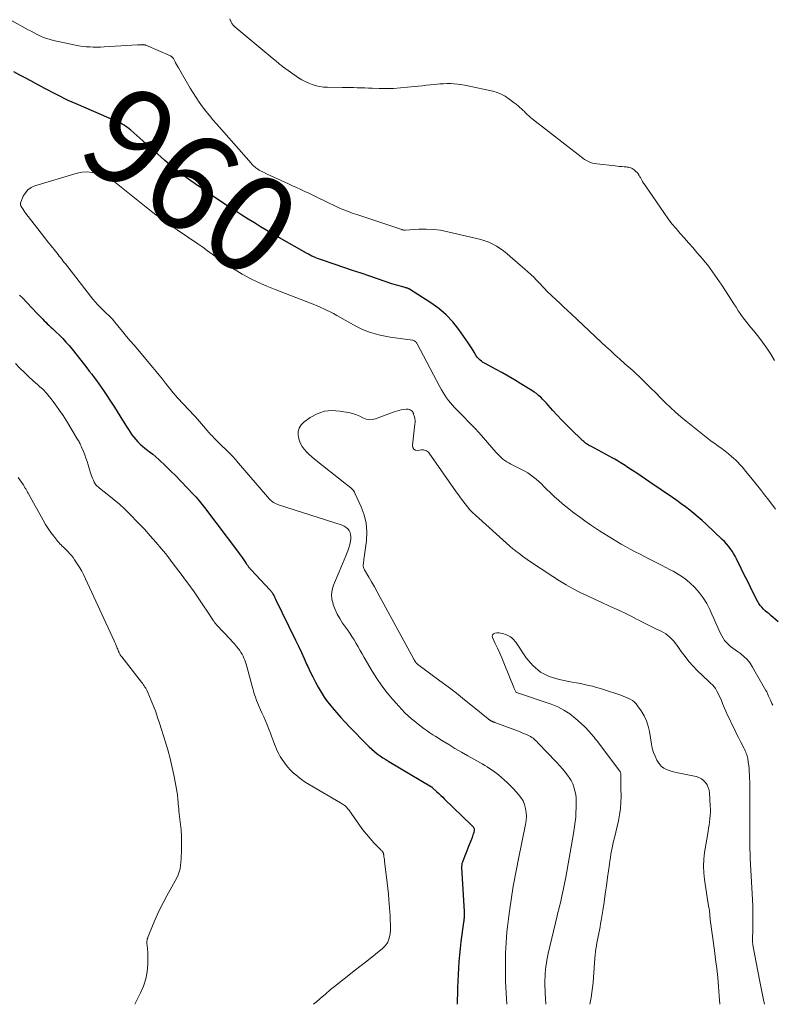
# Model space of a CAD drawing. Units: feet. Extents: x 1995000 to 2000035, y 530000 to 535000.
# Drawn here: x 1996145 to 1996300, y 530000 to 530203 of the extents above; entities that cross this region are included whole.
import ezdxf
from ezdxf.enums import TextEntityAlignment as Align

# ---------------------------------------------------------------- set-up
doc = ezdxf.new("R2010")
doc.units = ezdxf.units.FT
doc.header["$LTSCALE"] = 100
doc.header["$MEASUREMENT"] = 0
for name, color, linetype, lineweight in [('CONTOUR INDEX', 32, 'Continuous', 25), ('CONTOUR INDEX LABEL', 7, 'Continuous', 15), ('CONTOUR INTERMEDIATE', 40, 'Continuous', 15)]:
    doc.layers.add(name, color=color, linetype=linetype, lineweight=lineweight)
doc.styles.add('slant', font='romans.shx', dxfattribs={"oblique": 14.999978})

msp = doc.modelspace()

# ---------------------------------------------------------------- linework, layer by layer
at = {"layer": 'CONTOUR INDEX', "elevation": 960, "flags": 128}
for points in [[(1996301.5, 530078.85), (1996299.99, 530080.15), (1996299.6, 530080.49), (1996299.22, 530080.83), (1996298.83, 530081.17), (1996298.44, 530081.51), (1996298.08, 530081.88), (1996297.75, 530082.26), (1996297.47, 530082.68), (1996297.21, 530083.13), (1996296.39, 530084.75), (1996295.75, 530086.03), (1996295.12, 530087.31), (1996294.49, 530088.59), (1996293.86, 530089.87), (1996292.89, 530091.85), (1996292.6, 530092.4), (1996292.29, 530092.94), (1996291.96, 530093.47), (1996291.6, 530093.98), (1996291.22, 530094.47), (1996290.82, 530094.95), (1996290.39, 530095.41), (1996289.95, 530095.85), (1996286.61, 530099), (1996285.8, 530099.75), (1996284.97, 530100.48), (1996284.11, 530101.19), (1996283.25, 530101.89), (1996282.37, 530102.56), (1996281.48, 530103.23), (1996280.57, 530103.87), (1996279.66, 530104.5), (1996274.99, 530107.67), (1996274.09, 530108.28), (1996273.19, 530108.89), (1996272.29, 530109.5), (1996271.39, 530110.11), (1996270.28, 530110.85), (1996269.93, 530111.08), (1996269.58, 530111.31), (1996269.22, 530111.54), (1996268.86, 530111.76), (1996268.5, 530111.98), (1996268.13, 530112.19), (1996267.76, 530112.4), (1996267.39, 530112.6), (1996262.82, 530115.07), (1996262.6, 530115.19), (1996262.38, 530115.32), (1996262.17, 530115.45), (1996261.96, 530115.59), (1996261.76, 530115.73), (1996261.56, 530115.88), (1996261.37, 530116.04), (1996261.18, 530116.21), (1996258.58, 530118.71), (1996257.66, 530119.62), (1996256.75, 530120.55), (1996255.87, 530121.5), (1996255.01, 530122.46), (1996254.05, 530123.56), (1996253.67, 530123.99), (1996253.28, 530124.4), (1996252.88, 530124.8), (1996252.48, 530125.2), (1996252.05, 530125.57), (1996251.61, 530125.93), (1996251.16, 530126.26), (1996250.68, 530126.57), (1996248.39, 530127.97), (1996247.1, 530128.75), (1996245.79, 530129.52), (1996244.48, 530130.26), (1996243.15, 530130.99), (1996241.04, 530132.12), (1996240.77, 530132.28), (1996240.5, 530132.44), (1996240.25, 530132.62), (1996240, 530132.81), (1996239.77, 530133.01), (1996239.56, 530133.23), (1996239.37, 530133.47), (1996239.19, 530133.73), (1996238.73, 530134.51), (1996238.33, 530135.16), (1996237.92, 530135.81), (1996237.5, 530136.44), (1996237.06, 530137.07), (1996235.6, 530139.14), (1996234.35, 530140.71), (1996232.98, 530142.17), (1996231.46, 530143.46), (1996229.84, 530144.64), (1996225.42, 530147.47), (1996225.32, 530147.53), (1996225.22, 530147.58), (1996225.11, 530147.63), (1996225, 530147.67), (1996224.88, 530147.7), (1996224.77, 530147.73), (1996224.66, 530147.76), (1996224.54, 530147.79), (1996223.76, 530148), (1996223.25, 530148.14), (1996222.74, 530148.28), (1996222.24, 530148.44), (1996221.74, 530148.6), (1996217.24, 530150.14), (1996215.45, 530150.75), (1996213.65, 530151.36), (1996211.85, 530151.97), (1996210.05, 530152.57), (1996207.25, 530153.51), (1996206.85, 530153.65), (1996206.45, 530153.8), (1996206.06, 530153.96), (1996205.67, 530154.13), (1996205.29, 530154.31), (1996204.91, 530154.5), (1996204.54, 530154.7), (1996204.17, 530154.9), (1996198.62, 530158.07), (1996197.31, 530158.82), (1996196, 530159.58), (1996194.7, 530160.35), (1996193.41, 530161.13), (1996192.12, 530161.92), (1996190.83, 530162.72), (1996189.56, 530163.54), (1996188.29, 530164.36), (1996188.02, 530164.54), (1996186.63, 530165.47), (1996185.23, 530166.4), (1996183.85, 530167.34), (1996182.47, 530168.29), (1996181.19, 530169.18), (1996180.27, 530169.83), (1996179.36, 530170.49), (1996178.46, 530171.17), (1996177.57, 530171.86), (1996176.69, 530172.57), (1996175.82, 530173.28), (1996174.96, 530174.01), (1996174.11, 530174.75), (1996167.89, 530180.25), (1996167.56, 530180.53), (1996167.23, 530180.79), (1996166.88, 530181.03), (1996166.53, 530181.27), (1996166.16, 530181.49), (1996165.79, 530181.69), (1996165.41, 530181.88), (1996165.02, 530182.06), (1996156.62, 530185.67), (1996155.79, 530186.03), (1996154.98, 530186.4), (1996154.17, 530186.78), (1996153.37, 530187.18), (1996152.57, 530187.59), (1996151.77, 530188), (1996150.98, 530188.43), (1996150.2, 530188.86), (1996149.53, 530189.23), (1996148.4, 530189.85), (1996147.28, 530190.46), (1996146.14, 530191.05), (1996145, 530191.64), (1996143.75, 530192.28)], [(1996144.95, 530146.26), (1996145.53, 530145.67), (1996148.52, 530142.56), (1996148.82, 530142.25), (1996149.13, 530141.93), (1996149.43, 530141.61), (1996149.73, 530141.29), (1996150.04, 530140.97), (1996150.35, 530140.66), (1996150.67, 530140.36), (1996150.99, 530140.05), (1996151.06, 530140), (1996151.41, 530139.67), (1996151.77, 530139.34), (1996152.12, 530139), (1996152.47, 530138.67), (1996153.17, 530137.98), (1996153.85, 530137.29), (1996154.52, 530136.58), (1996155.16, 530135.85), (1996155.78, 530135.1), (1996158.34, 530131.89), (1996158.85, 530131.25), (1996159.35, 530130.6), (1996159.85, 530129.94), (1996160.34, 530129.28), (1996160.82, 530128.62), (1996161.3, 530127.95), (1996161.77, 530127.27), (1996162.24, 530126.6), (1996162.4, 530126.37), (1996162.93, 530125.57), (1996163.47, 530124.77), (1996163.99, 530123.97), (1996164.51, 530123.16), (1996165.65, 530121.35), (1996166.06, 530120.7), (1996166.47, 530120.05), (1996166.87, 530119.39), (1996167.27, 530118.73), (1996167.4, 530118.52), (1996167.75, 530117.98), (1996168.11, 530117.45), (1996168.51, 530116.95), (1996168.92, 530116.46), (1996169.36, 530115.99), (1996169.82, 530115.54), (1996170.3, 530115.12), (1996170.79, 530114.72), (1996171.11, 530114.47), (1996171.77, 530113.96), (1996172.42, 530113.43), (1996173.06, 530112.88), (1996173.69, 530112.33), (1996174.02, 530112.03), (1996174.8, 530111.32), (1996175.57, 530110.59), (1996176.32, 530109.84), (1996177.06, 530109.09), (1996180.77, 530105.22), (1996181.09, 530104.89), (1996181.4, 530104.55), (1996181.7, 530104.21), (1996182, 530103.86), (1996182.3, 530103.51), (1996182.58, 530103.16), (1996182.87, 530102.8), (1996183.14, 530102.44), (1996190.12, 530093.15), (1996190.42, 530092.74), (1996190.72, 530092.33), (1996191.01, 530091.92), (1996191.3, 530091.51), (1996191.72, 530090.92), (1996191.8, 530090.8), (1996191.88, 530090.68), (1996191.96, 530090.56), (1996192.05, 530090.45), (1996192.06, 530090.43), (1996192.13, 530090.32), (1996192.21, 530090.21), (1996192.29, 530090.1), (1996192.38, 530090), (1996192.46, 530089.89), (1996192.55, 530089.79), (1996192.64, 530089.69), (1996192.73, 530089.59), (1996196.61, 530085.5), (1996196.69, 530085.41), (1996196.76, 530085.33), (1996196.83, 530085.25), (1996196.9, 530085.16), (1996196.96, 530085.07), (1996197.02, 530084.98), (1996197.08, 530084.89), (1996197.14, 530084.79), (1996197.29, 530084.52), (1996197.41, 530084.28), (1996197.54, 530084.05), (1996197.66, 530083.81), (1996197.78, 530083.57), (1996201.91, 530075.09), (1996202.51, 530073.83), (1996203.11, 530072.57), (1996203.69, 530071.3), (1996204.26, 530070.03), (1996204.42, 530069.67), (1996204.92, 530068.58), (1996205.44, 530067.51), (1996206, 530066.45), (1996206.57, 530065.4), (1996207.18, 530064.37), (1996207.83, 530063.37), (1996208.52, 530062.41), (1996209.26, 530061.46), (1996209.46, 530061.21), (1996210.33, 530060.18), (1996211.22, 530059.15), (1996212.14, 530058.16), (1996213.08, 530057.17), (1996216.6, 530053.58), (1996217.11, 530053.08), (1996217.64, 530052.59), (1996218.19, 530052.13), (1996218.76, 530051.68), (1996219.34, 530051.26), (1996219.93, 530050.85), (1996220.54, 530050.46), (1996221.15, 530050.08), (1996229.94, 530044.88), (1996229.96, 530044.87), (1996229.97, 530044.86), (1996229.99, 530044.85), (1996230.06, 530044.78), (1996230.17, 530044.65), (1996230.25, 530044.57), (1996231.07, 530043.81), (1996231.47, 530043.44), (1996231.87, 530043.07), (1996232.26, 530042.7), (1996232.66, 530042.32), (1996238.16, 530037), (1996238.26, 530036.9), (1996238.35, 530036.8), (1996238.45, 530036.7), (1996238.54, 530036.59), (1996238.6, 530036.52), (1996238.65, 530036.45), (1996238.7, 530036.37), (1996238.73, 530036.28), (1996238.76, 530036.19), (1996238.77, 530036.1), (1996238.77, 530036.01), (1996238.77, 530035.92), (1996238.75, 530035.83), (1996238.66, 530035.46), (1996238.59, 530035.19), (1996238.51, 530034.92), (1996238.42, 530034.65), (1996238.32, 530034.38), (1996237.45, 530032.17), (1996237.25, 530031.65), (1996237.04, 530031.13), (1996236.84, 530030.61), (1996236.63, 530030.09), (1996236.33, 530029.31), (1996236.28, 530029.17), (1996236.24, 530029.04), (1996236.21, 530028.9), (1996236.19, 530028.76), (1996236.18, 530028.62), (1996236.17, 530028.48), (1996236.17, 530028.33), (1996236.17, 530028.19), (1996236.68, 530019.15), (1996236.69, 530018.99), (1996236.69, 530018.82), (1996236.7, 530018.66), (1996236.7, 530018.49), (1996236.7, 530018.33), (1996236.7, 530018.16), (1996236.69, 530018), (1996236.67, 530017.83), (1996236.67, 530017.76), (1996236.64, 530017.55), (1996236.62, 530017.35), (1996236.6, 530017.15), (1996236.57, 530016.95), (1996236.02, 530012.85), (1996235.86, 530011.51), (1996235.72, 530010.17), (1996235.61, 530008.82), (1996235.51, 530007.48), (1996235.45, 530006.13), (1996235.39, 530004.78), (1996235.34, 530003.43), (1996235.3, 530002.08), (1996235.27, 530001.03), (1996235.22, 530000)]]:
    msp.add_lwpolyline(points, dxfattribs=at)
at = {"layer": 'CONTOUR INTERMEDIATE', "flags": 128}
for points, elevation in [([(1996300.96, 530102.13), (1996299.53, 530103.97), (1996298.69, 530105.05), (1996297.83, 530106.13), (1996296.98, 530107.21), (1996296.11, 530108.28), (1996295.15, 530109.48), (1996294.76, 530109.95), (1996294.37, 530110.42), (1996293.98, 530110.88), (1996293.58, 530111.33), (1996293.17, 530111.77), (1996292.74, 530112.2), (1996292.29, 530112.61), (1996291.83, 530113), (1996291.24, 530113.49), (1996290.54, 530114.05), (1996289.84, 530114.59), (1996289.13, 530115.12), (1996288.41, 530115.64), (1996287.69, 530116.15), (1996286.98, 530116.68), (1996286.27, 530117.22), (1996285.58, 530117.77), (1996282.51, 530120.23), (1996281.41, 530121.14), (1996280.33, 530122.08), (1996279.28, 530123.05), (1996278.24, 530124.05), (1996278.19, 530124.1), (1996277.2, 530125.09), (1996276.21, 530126.07), (1996275.23, 530127.05), (1996274.24, 530128.03), (1996273.03, 530129.25), (1996272.65, 530129.62), (1996272.26, 530129.98), (1996271.87, 530130.34), (1996271.47, 530130.7), (1996271.07, 530131.04), (1996270.67, 530131.4), (1996270.27, 530131.75), (1996269.87, 530132.1), (1996268.76, 530133.1), (1996267.81, 530133.95), (1996266.87, 530134.81), (1996265.93, 530135.68), (1996264.99, 530136.55), (1996258.78, 530142.37), (1996257.98, 530143.11), (1996257.19, 530143.85), (1996256.4, 530144.59), (1996255.6, 530145.33), (1996254.69, 530146.16), (1996254.35, 530146.49), (1996254.02, 530146.81), (1996253.7, 530147.15), (1996253.38, 530147.49), (1996253.07, 530147.84), (1996252.75, 530148.18), (1996252.43, 530148.52), (1996252.11, 530148.86), (1996251.62, 530149.36), (1996251.04, 530149.95), (1996250.46, 530150.52), (1996249.85, 530151.07), (1996249.24, 530151.61), (1996246.19, 530154.24), (1996245.5, 530154.81), (1996244.81, 530155.35), (1996244.09, 530155.86), (1996243.35, 530156.35), (1996242.59, 530156.78), (1996241.8, 530157.17), (1996240.98, 530157.46), (1996240.13, 530157.71), (1996233.32, 530159.33), (1996231.84, 530159.61), (1996230.35, 530159.8), (1996228.86, 530159.87), (1996227.35, 530159.84), (1996224.51, 530159.66), (1996224.42, 530159.66), (1996224.33, 530159.66), (1996224.24, 530159.67), (1996224.15, 530159.67), (1996224.06, 530159.69), (1996223.97, 530159.71), (1996223.88, 530159.73), (1996223.8, 530159.75), (1996214.52, 530162.85), (1996213.56, 530163.18), (1996212.6, 530163.54), (1996211.66, 530163.92), (1996210.72, 530164.32), (1996210.59, 530164.38), (1996209.73, 530164.78), (1996208.87, 530165.18), (1996208.01, 530165.6), (1996207.16, 530166.02), (1996207.09, 530166.05), (1996206.27, 530166.46), (1996205.45, 530166.87), (1996204.62, 530167.26), (1996203.79, 530167.65), (1996202.96, 530168.04), (1996202.13, 530168.42), (1996201.3, 530168.8), (1996200.46, 530169.18), (1996196.68, 530170.9), (1996196.21, 530171.12), (1996195.74, 530171.34), (1996195.28, 530171.58), (1996194.82, 530171.82), (1996194.39, 530172.05), (1996194.15, 530172.19), (1996193.92, 530172.34), (1996193.7, 530172.51), (1996193.49, 530172.68), (1996193.28, 530172.87), (1996193.08, 530173.06), (1996192.89, 530173.26), (1996192.71, 530173.46), (1996185.59, 530181.55), (1996184.85, 530182.42), (1996184.12, 530183.3), (1996183.41, 530184.2), (1996182.71, 530185.11), (1996182.04, 530186.04), (1996181.4, 530186.98), (1996180.78, 530187.95), (1996180.19, 530188.92), (1996177.75, 530193.14), (1996177.55, 530193.48), (1996177.36, 530193.82), (1996177.16, 530194.17), (1996176.97, 530194.51), (1996176.7, 530195.02), (1996176.64, 530195.11), (1996176.58, 530195.2), (1996176.52, 530195.27), (1996176.45, 530195.35), (1996176.37, 530195.42), (1996176.29, 530195.48), (1996176.2, 530195.53), (1996176.11, 530195.57), (1996170.98, 530197.78), (1996170.91, 530197.8), (1996170.84, 530197.83), (1996170.76, 530197.85), (1996170.69, 530197.87), (1996170.62, 530197.88), (1996170.54, 530197.89), (1996170.47, 530197.9), (1996170.39, 530197.89), (1996170.13, 530197.88), (1996169.93, 530197.87), (1996169.72, 530197.85), (1996169.52, 530197.84), (1996169.31, 530197.83), (1996162.39, 530197.44), (1996161.65, 530197.41), (1996160.9, 530197.39), (1996160.16, 530197.4), (1996159.42, 530197.42), (1996158.68, 530197.47), (1996157.94, 530197.54), (1996157.21, 530197.66), (1996156.48, 530197.79), (1996151.93, 530198.77), (1996151.24, 530198.94), (1996150.56, 530199.15), (1996149.9, 530199.4), (1996149.25, 530199.68), (1996148.61, 530200), (1996147.98, 530200.32), (1996147.35, 530200.65), (1996146.72, 530200.99), (1996139.68, 530204.9)], 964), ([(1996300.71, 530132.78), (1996299.98, 530134.08), (1996299.15, 530135.34), (1996298.27, 530136.55), (1996297.47, 530137.58), (1996296.95, 530138.26), (1996296.41, 530138.92), (1996295.87, 530139.58), (1996295.32, 530140.24), (1996294.79, 530140.9), (1996294.26, 530141.57), (1996293.77, 530142.26), (1996293.29, 530142.97), (1996293.26, 530143.01), (1996292.78, 530143.74), (1996292.31, 530144.47), (1996291.83, 530145.21), (1996291.35, 530145.94), (1996289.83, 530148.28), (1996289.37, 530148.98), (1996288.91, 530149.68), (1996288.43, 530150.37), (1996287.95, 530151.07), (1996287.46, 530151.75), (1996286.96, 530152.42), (1996286.43, 530153.07), (1996285.89, 530153.72), (1996284.72, 530155.06), (1996283.86, 530156.05), (1996283, 530157.03), (1996282.13, 530158), (1996281.25, 530158.98), (1996280.4, 530159.96), (1996279.57, 530160.97), (1996278.78, 530162.01), (1996278.02, 530163.07), (1996273.96, 530168.96), (1996273.72, 530169.33), (1996273.48, 530169.71), (1996273.26, 530170.09), (1996273.05, 530170.48), (1996272.97, 530170.64), (1996272.79, 530170.95), (1996272.59, 530171.24), (1996272.37, 530171.51), (1996272.12, 530171.77), (1996271.98, 530171.91), (1996271.78, 530172.08), (1996271.57, 530172.23), (1996271.35, 530172.36), (1996271.11, 530172.47), (1996270.86, 530172.55), (1996270.61, 530172.62), (1996270.35, 530172.67), (1996270.09, 530172.7), (1996269.68, 530172.73), (1996269.22, 530172.76), (1996268.75, 530172.8), (1996268.28, 530172.85), (1996267.82, 530172.89), (1996264.04, 530173.31), (1996263.59, 530173.38), (1996263.16, 530173.48), (1996262.74, 530173.63), (1996262.33, 530173.8), (1996261.93, 530174), (1996261.54, 530174.23), (1996261.17, 530174.47), (1996260.81, 530174.74), (1996250.71, 530182.62), (1996250.37, 530182.91), (1996250.03, 530183.2), (1996249.7, 530183.5), (1996249.38, 530183.82), (1996249.04, 530184.17), (1996248.89, 530184.31), (1996248.74, 530184.46), (1996248.59, 530184.6), (1996248.44, 530184.74), (1996248.28, 530184.87), (1996248.12, 530185.01), (1996247.97, 530185.15), (1996247.81, 530185.28), (1996247.76, 530185.32), (1996247.58, 530185.48), (1996247.4, 530185.63), (1996247.21, 530185.77), (1996247.03, 530185.92), (1996245.92, 530186.76), (1996245.15, 530187.26), (1996244.35, 530187.7), (1996243.49, 530188.03), (1996242.61, 530188.28), (1996237.44, 530189.44), (1996236.73, 530189.58), (1996236.02, 530189.7), (1996235.31, 530189.78), (1996234.58, 530189.84), (1996233.86, 530189.86), (1996233.14, 530189.87), (1996232.42, 530189.84), (1996231.7, 530189.79), (1996230.54, 530189.68), (1996229.72, 530189.61), (1996228.91, 530189.53), (1996228.09, 530189.44), (1996227.27, 530189.35), (1996225.02, 530189.1), (1996223.55, 530188.97), (1996222.08, 530188.88), (1996220.6, 530188.86), (1996219.13, 530188.88), (1996217.72, 530188.94), (1996216.95, 530188.96), (1996216.17, 530188.99), (1996215.39, 530189.01), (1996214.62, 530189.03), (1996213.84, 530189.04), (1996213.06, 530189.05), (1996212.29, 530189.06), (1996211.51, 530189.07), (1996208.48, 530189.11), (1996207.69, 530189.16), (1996206.9, 530189.26), (1996206.12, 530189.43), (1996205.36, 530189.65), (1996204.62, 530189.94), (1996203.89, 530190.27), (1996203.2, 530190.66), (1996202.53, 530191.09), (1996199.23, 530193.42), (1996199.02, 530193.57), (1996198.82, 530193.72), (1996198.62, 530193.88), (1996198.42, 530194.04), (1996198.22, 530194.2), (1996198.03, 530194.37), (1996197.83, 530194.53), (1996197.64, 530194.7), (1996189.35, 530201.61), (1996189.22, 530201.73), (1996189.09, 530201.85), (1996188.97, 530201.98), (1996188.86, 530202.11), (1996188.76, 530202.25), (1996188.66, 530202.4), (1996188.59, 530202.56), (1996188.52, 530202.72), (1996188.48, 530202.81), (1996188.41, 530203.03), (1996188.35, 530203.25)], 968), ([(1996300.36, 530061.69), (1996300.19, 530062.05), (1996300.02, 530062.41), (1996299.89, 530062.7), (1996299.76, 530062.99), (1996299.63, 530063.28), (1996299.51, 530063.57), (1996299.38, 530063.86), (1996299.25, 530064.15), (1996299.11, 530064.44), (1996298.96, 530064.72), (1996296.2, 530069.55), (1996295.68, 530070.35), (1996295.1, 530071.08), (1996294.42, 530071.73), (1996293.68, 530072.33), (1996293.07, 530072.77), (1996292.6, 530073.11), (1996292.13, 530073.46), (1996291.67, 530073.82), (1996291.22, 530074.18), (1996290.8, 530074.58), (1996290.42, 530075), (1996290.1, 530075.48), (1996289.83, 530075.98), (1996289.47, 530076.77), (1996289.04, 530077.7), (1996288.62, 530078.63), (1996288.2, 530079.55), (1996287.79, 530080.48), (1996287.38, 530081.39), (1996286.75, 530082.63), (1996286.03, 530083.82), (1996285.2, 530084.92), (1996284.28, 530085.97), (1996283.26, 530086.93), (1996282.19, 530087.81), (1996281.04, 530088.58), (1996279.83, 530089.29), (1996279.07, 530089.68), (1996277.56, 530090.46), (1996276.04, 530091.24), (1996274.53, 530092.02), (1996273.01, 530092.8), (1996271.85, 530093.39), (1996270.92, 530093.88), (1996269.99, 530094.38), (1996269.08, 530094.9), (1996268.17, 530095.44), (1996267.27, 530095.99), (1996266.37, 530096.54), (1996265.48, 530097.1), (1996264.59, 530097.67), (1996263.97, 530098.07), (1996262.79, 530098.86), (1996261.62, 530099.67), (1996260.48, 530100.51), (1996259.35, 530101.38), (1996257, 530103.24), (1996256.14, 530103.95), (1996255.3, 530104.68), (1996254.49, 530105.45), (1996253.7, 530106.23), (1996253.16, 530106.79), (1996252.65, 530107.3), (1996252.11, 530107.8), (1996251.56, 530108.27), (1996251, 530108.73), (1996250.41, 530109.17), (1996249.81, 530109.57), (1996249.18, 530109.94), (1996248.54, 530110.29), (1996246.31, 530111.4), (1996245.88, 530111.63), (1996245.47, 530111.88), (1996245.07, 530112.16), (1996244.69, 530112.45), (1996244.32, 530112.77), (1996243.97, 530113.1), (1996243.63, 530113.44), (1996243.3, 530113.8), (1996241.48, 530115.89), (1996240.25, 530117.28), (1996239, 530118.66), (1996237.72, 530120.01), (1996236.43, 530121.35), (1996234.73, 530123.06), (1996234.28, 530123.54), (1996233.85, 530124.03), (1996233.45, 530124.55), (1996233.06, 530125.08), (1996232.69, 530125.62), (1996232.34, 530126.18), (1996232.01, 530126.75), (1996231.69, 530127.32), (1996227, 530136.21), (1996226.91, 530136.35), (1996226.82, 530136.48), (1996226.71, 530136.6), (1996226.58, 530136.71), (1996226.45, 530136.8), (1996226.31, 530136.88), (1996226.16, 530136.93), (1996226, 530136.96), (1996222.45, 530137.45), (1996221.41, 530137.61), (1996220.39, 530137.79), (1996219.37, 530138.01), (1996218.35, 530138.24), (1996217.35, 530138.54), (1996216.38, 530138.88), (1996215.43, 530139.3), (1996214.5, 530139.77), (1996210.43, 530142.05), (1996209.73, 530142.43), (1996209.02, 530142.8), (1996208.31, 530143.15), (1996207.59, 530143.5), (1996207.27, 530143.65), (1996206.7, 530143.9), (1996206.14, 530144.14), (1996205.56, 530144.38), (1996204.99, 530144.6), (1996197.7, 530147.38), (1996195.96, 530148.09), (1996194.25, 530148.85), (1996192.57, 530149.69), (1996190.92, 530150.59), (1996189.78, 530151.24), (1996188.73, 530151.86), (1996187.7, 530152.52), (1996186.7, 530153.21), (1996185.71, 530153.94), (1996184.73, 530154.67), (1996183.75, 530155.4), (1996182.75, 530156.11), (1996181.74, 530156.8), (1996177.49, 530159.7), (1996176.85, 530160.13), (1996176.21, 530160.57), (1996175.58, 530161.01), (1996174.94, 530161.45), (1996174.31, 530161.9), (1996173.69, 530162.36), (1996173.07, 530162.82), (1996172.46, 530163.3), (1996164.22, 530169.86), (1996164.17, 530169.9), (1996164.12, 530169.94), (1996164.06, 530169.99), (1996164.01, 530170.03), (1996163.95, 530170.07), (1996163.9, 530170.11), (1996163.84, 530170.14), (1996163.78, 530170.18), (1996163.47, 530170.36), (1996163.26, 530170.48), (1996163.04, 530170.58), (1996162.81, 530170.68), (1996162.58, 530170.76), (1996160.99, 530171.31), (1996159.96, 530171.55), (1996158.93, 530171.67), (1996157.89, 530171.59), (1996156.86, 530171.39), (1996148.11, 530168.79), (1996147.34, 530168.45), (1996146.67, 530167.99), (1996146.15, 530167.37), (1996145.72, 530166.65), (1996145.21, 530165.41), (1996145.15, 530165.21), (1996145.14, 530165.02), (1996145.18, 530164.82), (1996145.25, 530164.63), (1996145.42, 530164.34), (1996145.62, 530164.01), (1996145.82, 530163.69), (1996146.04, 530163.38), (1996146.27, 530163.07), (1996148.73, 530159.91), (1996149.42, 530159.03), (1996150.11, 530158.15), (1996150.8, 530157.27), (1996151.5, 530156.39), (1996152.38, 530155.28), (1996152.64, 530154.96), (1996152.89, 530154.63), (1996153.14, 530154.31), (1996153.4, 530153.98), (1996153.65, 530153.65), (1996153.9, 530153.32), (1996154.15, 530152.99), (1996154.41, 530152.67), (1996160.09, 530145.42), (1996160.56, 530144.85), (1996161.05, 530144.29), (1996161.57, 530143.75), (1996162.11, 530143.24), (1996162.79, 530142.61), (1996162.99, 530142.42), (1996163.2, 530142.23), (1996163.4, 530142.03), (1996163.6, 530141.84), (1996163.79, 530141.64), (1996163.99, 530141.43), (1996164.17, 530141.23), (1996164.35, 530141.01), (1996165.51, 530139.59), (1996166.27, 530138.66), (1996167.03, 530137.74), (1996167.8, 530136.82), (1996168.57, 530135.9), (1996172.48, 530131.31), (1996173.13, 530130.52), (1996173.78, 530129.73), (1996174.42, 530128.93), (1996175.05, 530128.12), (1996175.54, 530127.49), (1996175.93, 530127), (1996176.32, 530126.51), (1996176.71, 530126.04), (1996177.12, 530125.56), (1996177.53, 530125.1), (1996177.95, 530124.64), (1996178.38, 530124.18), (1996178.81, 530123.74), (1996179.06, 530123.48), (1996179.62, 530122.9), (1996180.17, 530122.32), (1996180.71, 530121.72), (1996181.24, 530121.12), (1996183.29, 530118.73), (1996183.5, 530118.49), (1996183.72, 530118.25), (1996183.93, 530118.01), (1996184.15, 530117.77), (1996184.38, 530117.54), (1996184.6, 530117.3), (1996184.83, 530117.07), (1996185.05, 530116.84), (1996189.16, 530112.74), (1996189.23, 530112.66), (1996189.3, 530112.59), (1996189.38, 530112.51), (1996189.45, 530112.43), (1996189.52, 530112.35), (1996189.59, 530112.26), (1996189.66, 530112.18), (1996189.73, 530112.1), (1996196.51, 530104.19), (1996196.7, 530103.99), (1996196.91, 530103.8), (1996197.14, 530103.64), (1996197.37, 530103.49), (1996197.63, 530103.36), (1996197.88, 530103.24), (1996198.14, 530103.13), (1996198.41, 530103.03), (1996211.55, 530098.78), (1996211.96, 530098.6), (1996212.34, 530098.36), (1996212.66, 530098.05), (1996212.94, 530097.69), (1996213.14, 530097.28), (1996213.27, 530096.86), (1996213.31, 530096.42), (1996213.28, 530095.96), (1996213.21, 530095.51), (1996213.07, 530094.83), (1996212.89, 530094.16), (1996212.67, 530093.51), (1996212.42, 530092.86), (1996212.26, 530092.5), (1996211.91, 530091.68), (1996211.56, 530090.86), (1996211.21, 530090.03), (1996210.88, 530089.2), (1996209.75, 530086.42), (1996209.48, 530085.46), (1996209.35, 530084.5), (1996209.42, 530083.54), (1996209.64, 530082.57), (1996209.67, 530082.46), (1996210.06, 530081.45), (1996210.5, 530080.47), (1996211.02, 530079.54), (1996211.61, 530078.63), (1996212.59, 530077.23), (1996213.07, 530076.54), (1996213.53, 530075.85), (1996213.97, 530075.14), (1996214.4, 530074.42), (1996214.82, 530073.7), (1996215.24, 530072.98), (1996215.66, 530072.26), (1996216.08, 530071.53), (1996217.7, 530068.73), (1996218.66, 530067.18), (1996219.69, 530065.67), (1996220.8, 530064.23), (1996221.98, 530062.83), (1996223.19, 530061.48), (1996223.82, 530060.8), (1996224.47, 530060.14), (1996225.15, 530059.51), (1996225.84, 530058.9), (1996226.13, 530058.65), (1996226.7, 530058.19), (1996227.27, 530057.73), (1996227.85, 530057.28), (1996228.44, 530056.84), (1996229.04, 530056.42), (1996229.64, 530056), (1996230.25, 530055.59), (1996230.87, 530055.2), (1996232.21, 530054.36), (1996233.5, 530053.56), (1996234.8, 530052.77), (1996236.12, 530052), (1996237.44, 530051.25), (1996239.91, 530049.86), (1996240.42, 530049.56), (1996240.94, 530049.26), (1996241.44, 530048.94), (1996241.94, 530048.62), (1996242.44, 530048.29), (1996242.92, 530047.95), (1996243.4, 530047.59), (1996243.86, 530047.22), (1996244.31, 530046.86), (1996244.97, 530046.29), (1996245.63, 530045.7), (1996246.25, 530045.08), (1996246.86, 530044.44), (1996247.9, 530043.3), (1996248.41, 530042.64), (1996248.84, 530041.94), (1996249.15, 530041.19), (1996249.38, 530040.39), (1996249.49, 530039.56), (1996249.54, 530038.73), (1996249.49, 530037.9), (1996249.37, 530037.07), (1996247.93, 530030), (1996247.78, 530029.3), (1996247.64, 530028.59), (1996247.49, 530027.88), (1996247.34, 530027.18), (1996247.19, 530026.47), (1996247.06, 530025.76), (1996246.93, 530025.05), (1996246.82, 530024.34), (1996246.07, 530019.22), (1996245.91, 530018.15), (1996245.77, 530017.07), (1996245.64, 530016), (1996245.52, 530014.92), (1996245.42, 530013.84), (1996245.34, 530012.75), (1996245.28, 530011.67), (1996245.24, 530010.58), (1996245.23, 530010.41), (1996245.21, 530009.26), (1996245.2, 530008.11), (1996245.2, 530006.96), (1996245.21, 530005.82), (1996245.24, 530004.67), (1996245.28, 530003.52), (1996245.35, 530002.38), (1996245.43, 530001.23), (1996245.52, 530000)], 956), ([(1996144.15, 530132.13), (1996145.04, 530131.18), (1996145.97, 530130.26), (1996146.92, 530129.36), (1996148.29, 530128.11), (1996148.57, 530127.86), (1996148.86, 530127.61), (1996149.15, 530127.36), (1996149.44, 530127.12), (1996149.73, 530126.87), (1996150, 530126.6), (1996150.26, 530126.33), (1996150.5, 530126.03), (1996151.65, 530124.59), (1996152.43, 530123.55), (1996153.19, 530122.49), (1996153.92, 530121.41), (1996154.61, 530120.31), (1996156.86, 530116.58), (1996156.98, 530116.38), (1996157.1, 530116.17), (1996157.22, 530115.97), (1996157.33, 530115.76), (1996157.44, 530115.56), (1996157.54, 530115.35), (1996157.64, 530115.13), (1996157.74, 530114.92), (1996158.12, 530114), (1996158.39, 530113.32), (1996158.65, 530112.63), (1996158.88, 530111.94), (1996159.1, 530111.24), (1996159.54, 530109.81), (1996159.68, 530109.37), (1996159.83, 530108.95), (1996160, 530108.53), (1996160.18, 530108.11), (1996160.38, 530107.66), (1996160.47, 530107.48), (1996160.58, 530107.3), (1996160.7, 530107.13), (1996160.84, 530106.98), (1996160.99, 530106.83), (1996161.15, 530106.69), (1996161.31, 530106.55), (1996161.47, 530106.42), (1996163.39, 530104.95), (1996164.5, 530104.06), (1996165.58, 530103.14), (1996166.61, 530102.18), (1996167.62, 530101.18), (1996169.5, 530099.25), (1996170.73, 530097.95), (1996171.93, 530096.64), (1996173.09, 530095.29), (1996174.23, 530093.93), (1996175.04, 530092.94), (1996175.76, 530092.04), (1996176.46, 530091.14), (1996177.16, 530090.24), (1996177.85, 530089.32), (1996178.53, 530088.4), (1996179.21, 530087.48), (1996179.88, 530086.55), (1996180.55, 530085.62), (1996180.81, 530085.25), (1996181.53, 530084.22), (1996182.25, 530083.19), (1996182.94, 530082.15), (1996183.63, 530081.1), (1996184.81, 530079.29), (1996184.91, 530079.15), (1996185.01, 530079), (1996185.11, 530078.86), (1996185.21, 530078.72), (1996185.32, 530078.58), (1996185.43, 530078.45), (1996185.55, 530078.32), (1996185.67, 530078.19), (1996188.38, 530075.31), (1996188.83, 530074.82), (1996189.27, 530074.32), (1996189.69, 530073.81), (1996190.11, 530073.28), (1996190.37, 530072.94), (1996190.63, 530072.57), (1996190.86, 530072.19), (1996191.07, 530071.8), (1996191.25, 530071.39), (1996191.41, 530070.97), (1996191.56, 530070.55), (1996191.69, 530070.12), (1996191.82, 530069.69), (1996192.99, 530065.35), (1996193.19, 530064.67), (1996193.39, 530064), (1996193.62, 530063.33), (1996193.86, 530062.67), (1996194.12, 530062.02), (1996194.39, 530061.37), (1996194.66, 530060.72), (1996194.95, 530060.08), (1996195.33, 530059.26), (1996195.69, 530058.43), (1996196.05, 530057.6), (1996196.38, 530056.75), (1996196.71, 530055.91), (1996196.94, 530055.27), (1996197.14, 530054.74), (1996197.34, 530054.21), (1996197.54, 530053.68), (1996197.74, 530053.15), (1996197.96, 530052.63), (1996198.2, 530052.12), (1996198.47, 530051.62), (1996198.75, 530051.13), (1996199.15, 530050.49), (1996199.68, 530049.71), (1996200.25, 530048.97), (1996200.88, 530048.28), (1996201.55, 530047.63), (1996201.6, 530047.59), (1996202.34, 530046.97), (1996203.11, 530046.38), (1996203.91, 530045.83), (1996204.73, 530045.32), (1996211.16, 530041.54), (1996211.35, 530041.43), (1996211.54, 530041.32), (1996211.72, 530041.2), (1996211.9, 530041.08), (1996211.99, 530041.01), (1996212.12, 530040.92), (1996212.25, 530040.82), (1996212.36, 530040.7), (1996212.47, 530040.59), (1996212.58, 530040.46), (1996212.68, 530040.34), (1996212.78, 530040.21), (1996212.87, 530040.08), (1996215.1, 530036.92), (1996215.79, 530035.98), (1996216.51, 530035.07), (1996217.27, 530034.19), (1996218.07, 530033.33), (1996219.5, 530031.85), (1996219.59, 530031.75), (1996219.68, 530031.65), (1996219.77, 530031.55), (1996219.85, 530031.44), (1996219.91, 530031.36), (1996219.95, 530031.29), (1996219.99, 530031.22), (1996220.02, 530031.14), (1996220.04, 530031.06), (1996220.06, 530030.98), (1996220.07, 530030.9), (1996220.09, 530030.82), (1996220.1, 530030.74), (1996220.15, 530030.42), (1996220.18, 530030.17), (1996220.22, 530029.93), (1996220.25, 530029.69), (1996220.28, 530029.44), (1996220.68, 530026.19), (1996220.81, 530025.03), (1996220.94, 530023.87), (1996221.05, 530022.71), (1996221.14, 530021.55), (1996221.4, 530018.26), (1996221.45, 530017.32), (1996221.47, 530016.39), (1996221.46, 530015.45), (1996221.42, 530014.52), (1996221.25, 530013.64), (1996220.95, 530012.83), (1996220.45, 530012.13), (1996219.83, 530011.49), (1996218.38, 530010.33), (1996216.92, 530009.18), (1996215.45, 530008.02), (1996213.99, 530006.87), (1996212.52, 530005.72), (1996211.33, 530004.79), (1996210.23, 530003.91), (1996209.14, 530003.02), (1996208.06, 530002.12), (1996206.99, 530001.21), (1996206.13, 530000.46), (1996205.62, 530000)], 964), ([(1996298.64, 530000), (1996298.46, 530000.93), (1996298.04, 530003), (1996297.64, 530005.07), (1996296.33, 530011.82), (1996296.3, 530011.99), (1996296.27, 530012.17), (1996296.25, 530012.35), (1996296.23, 530012.53), (1996296.21, 530012.71), (1996296.2, 530012.89), (1996296.2, 530013.06), (1996296.2, 530013.24), (1996296.21, 530014.14), (1996296.22, 530014.77), (1996296.23, 530015.39), (1996296.24, 530016.02), (1996296.25, 530016.65), (1996296.26, 530017.92), (1996296.27, 530018.33), (1996296.27, 530018.73), (1996296.26, 530019.13), (1996296.25, 530019.53), (1996296.25, 530019.68), (1996296.23, 530020.16), (1996296.22, 530020.63), (1996296.2, 530021.11), (1996296.17, 530021.59), (1996295.73, 530030.04), (1996295.7, 530030.64), (1996295.67, 530031.24), (1996295.65, 530031.84), (1996295.64, 530032.44), (1996295.63, 530033.04), (1996295.62, 530033.64), (1996295.62, 530034.23), (1996295.62, 530034.83), (1996295.65, 530038.03), (1996295.65, 530039.8), (1996295.65, 530041.56), (1996295.63, 530043.33), (1996295.6, 530045.09), (1996295.55, 530047.3), (1996295.52, 530047.96), (1996295.48, 530048.62), (1996295.4, 530049.27), (1996295.31, 530049.93), (1996295.19, 530050.69), (1996295.14, 530050.96), (1996295.08, 530051.22), (1996295, 530051.48), (1996294.91, 530051.74), (1996294.81, 530052), (1996294.7, 530052.25), (1996294.59, 530052.5), (1996294.46, 530052.74), (1996293.76, 530054.09), (1996293.29, 530055.01), (1996292.83, 530055.93), (1996292.37, 530056.86), (1996291.93, 530057.79), (1996291.43, 530058.84), (1996291.06, 530059.63), (1996290.71, 530060.42), (1996290.36, 530061.22), (1996290.02, 530062.03), (1996289.78, 530062.62), (1996289.57, 530063.13), (1996289.33, 530063.63), (1996289.08, 530064.12), (1996288.81, 530064.61), (1996288.52, 530065.11), (1996288.38, 530065.33), (1996288.23, 530065.54), (1996288.05, 530065.74), (1996287.87, 530065.92), (1996287.67, 530066.1), (1996287.48, 530066.28), (1996287.28, 530066.46), (1996287.09, 530066.64), (1996284.85, 530068.79), (1996283.94, 530069.72), (1996283.07, 530070.69), (1996282.26, 530071.7), (1996281.48, 530072.75), (1996280.64, 530073.98), (1996280.3, 530074.43), (1996279.95, 530074.86), (1996279.57, 530075.28), (1996279.17, 530075.67), (1996278.74, 530076.04), (1996278.3, 530076.37), (1996277.82, 530076.66), (1996277.33, 530076.92), (1996276.4, 530077.35), (1996275.44, 530077.82), (1996274.47, 530078.29), (1996273.52, 530078.78), (1996272.57, 530079.28), (1996272.26, 530079.45), (1996271.15, 530080.02), (1996270.04, 530080.59), (1996268.91, 530081.12), (1996267.77, 530081.64), (1996266.57, 530082.17), (1996265.08, 530082.84), (1996263.59, 530083.52), (1996262.11, 530084.23), (1996260.63, 530084.95), (1996259.18, 530085.71), (1996257.75, 530086.51), (1996256.34, 530087.36), (1996254.96, 530088.24), (1996250.2, 530091.4), (1996249.72, 530091.73), (1996249.24, 530092.06), (1996248.76, 530092.41), (1996248.29, 530092.75), (1996247.77, 530093.14), (1996247.56, 530093.3), (1996247.35, 530093.46), (1996247.14, 530093.62), (1996246.93, 530093.78), (1996246.73, 530093.95), (1996246.53, 530094.12), (1996246.33, 530094.29), (1996246.13, 530094.46), (1996239, 530100.89), (1996238.44, 530101.43), (1996237.89, 530101.98), (1996237.38, 530102.57), (1996236.89, 530103.18), (1996236.43, 530103.81), (1996235.96, 530104.44), (1996235.5, 530105.07), (1996235.05, 530105.71), (1996229.45, 530113.66), (1996229.3, 530113.84), (1996229.14, 530113.99), (1996228.95, 530114.11), (1996228.75, 530114.21), (1996228.54, 530114.28), (1996228.32, 530114.32), (1996228.1, 530114.33), (1996227.87, 530114.32), (1996227.09, 530114.21), (1996226.63, 530114.29), (1996226.28, 530114.47), (1996226.09, 530114.82), (1996226, 530115.28), (1996226.54, 530119.64), (1996226.56, 530120.03), (1996226.56, 530120.42), (1996226.5, 530120.8), (1996226.42, 530121.18), (1996226.27, 530121.71), (1996226.23, 530121.82), (1996226.19, 530121.93), (1996226.14, 530122.03), (1996226.08, 530122.13), (1996226.01, 530122.23), (1996225.94, 530122.31), (1996225.85, 530122.39), (1996225.76, 530122.45), (1996225.56, 530122.57), (1996225.36, 530122.67), (1996225.16, 530122.73), (1996224.94, 530122.75), (1996224.72, 530122.74), (1996224.19, 530122.65), (1996223.7, 530122.56), (1996223.22, 530122.45), (1996222.74, 530122.31), (1996222.27, 530122.15), (1996218.41, 530120.73), (1996217.74, 530120.59), (1996217.08, 530120.56), (1996216.44, 530120.7), (1996215.8, 530120.96), (1996215.17, 530121.28), (1996214.51, 530121.57), (1996213.83, 530121.78), (1996213.14, 530121.95), (1996211.02, 530122.35), (1996209.4, 530122.45), (1996207.84, 530122.3), (1996206.36, 530121.78), (1996204.93, 530121), (1996203.59, 530120.04), (1996203.04, 530119.47), (1996202.63, 530118.83), (1996202.47, 530118.1), (1996202.46, 530117.3), (1996202.5, 530117.02), (1996202.67, 530116.33), (1996202.92, 530115.66), (1996203.27, 530115.05), (1996203.69, 530114.47), (1996204.18, 530113.93), (1996204.69, 530113.41), (1996205.23, 530112.92), (1996205.78, 530112.45), (1996212.09, 530107.46), (1996212.4, 530107.22), (1996212.7, 530106.97), (1996213, 530106.73), (1996213.3, 530106.48), (1996213.58, 530106.21), (1996213.83, 530105.93), (1996214.05, 530105.61), (1996214.23, 530105.27), (1996215.47, 530102.62), (1996216.09, 530100.92), (1996216.5, 530099.19), (1996216.62, 530097.41), (1996216.53, 530095.6), (1996216, 530091.75), (1996215.97, 530091.47), (1996215.93, 530091.2), (1996215.9, 530090.92), (1996215.87, 530090.65), (1996215.87, 530090.38), (1996215.91, 530090.11), (1996215.99, 530089.86), (1996216.1, 530089.62), (1996217.01, 530088.1), (1996217.59, 530087.1), (1996218.17, 530086.09), (1996218.74, 530085.08), (1996219.3, 530084.06), (1996226.3, 530071.18), (1996226.35, 530071.09), (1996226.39, 530071.01), (1996226.44, 530070.92), (1996226.49, 530070.84), (1996226.54, 530070.76), (1996226.6, 530070.68), (1996226.65, 530070.6), (1996226.71, 530070.52), (1996226.77, 530070.43), (1996226.81, 530070.38), (1996226.85, 530070.33), (1996226.89, 530070.29), (1996226.93, 530070.25), (1996226.97, 530070.2), (1996227.02, 530070.16), (1996227.06, 530070.13), (1996227.11, 530070.09), (1996231.66, 530066.74), (1996233.38, 530065.45), (1996235.08, 530064.14), (1996236.77, 530062.81), (1996238.44, 530061.46), (1996241.64, 530058.84), (1996241.7, 530058.79), (1996241.76, 530058.74), (1996241.83, 530058.7), (1996241.89, 530058.65), (1996241.96, 530058.61), (1996242.03, 530058.56), (1996242.1, 530058.53), (1996242.17, 530058.49), (1996242.26, 530058.45), (1996242.35, 530058.4), (1996242.44, 530058.36), (1996242.53, 530058.32), (1996242.63, 530058.28), (1996242.72, 530058.24), (1996242.82, 530058.21), (1996242.92, 530058.17), (1996243.01, 530058.14), (1996247.16, 530056.58), (1996247.7, 530056.37), (1996248.25, 530056.16), (1996248.79, 530055.94), (1996249.34, 530055.71), (1996249.81, 530055.51), (1996250.11, 530055.37), (1996250.4, 530055.22), (1996250.67, 530055.04), (1996250.93, 530054.85), (1996251.19, 530054.64), (1996251.43, 530054.42), (1996251.67, 530054.19), (1996251.9, 530053.95), (1996252.63, 530053.18), (1996253.21, 530052.55), (1996253.81, 530051.93), (1996254.41, 530051.31), (1996255.01, 530050.69), (1996255.73, 530049.96), (1996256.38, 530049.27), (1996257, 530048.57), (1996257.58, 530047.83), (1996258.14, 530047.07), (1996258.34, 530046.78), (1996258.74, 530046.14), (1996259.08, 530045.47), (1996259.35, 530044.77), (1996259.56, 530044.04), (1996259.7, 530043.29), (1996259.8, 530042.54), (1996259.83, 530041.78), (1996259.83, 530041.02), (1996259.73, 530039.03), (1996259.7, 530038.56), (1996259.66, 530038.08), (1996259.61, 530037.6), (1996259.55, 530037.13), (1996259.49, 530036.66), (1996259.42, 530036.18), (1996259.34, 530035.71), (1996259.26, 530035.24), (1996257.64, 530026.2), (1996257.52, 530025.54), (1996257.4, 530024.89), (1996257.27, 530024.23), (1996257.13, 530023.57), (1996256.99, 530022.92), (1996256.85, 530022.27), (1996256.7, 530021.61), (1996256.54, 530020.96), (1996256.54, 530020.93), (1996256.37, 530020.26), (1996256.21, 530019.59), (1996256.05, 530018.92), (1996255.89, 530018.25), (1996254.05, 530010.46), (1996253.9, 530009.8), (1996253.77, 530009.13), (1996253.66, 530008.46), (1996253.56, 530007.78), (1996253.49, 530007.11), (1996253.43, 530006.43), (1996253.39, 530005.75), (1996253.37, 530005.07), (1996253.36, 530004.41), (1996253.36, 530003.66), (1996253.38, 530002.9), (1996253.41, 530002.14), (1996253.46, 530001.38), (1996253.5, 530000.9), (1996253.54, 530000.38), (1996253.57, 530000)], 952), ([(1996144.67, 530108.67), (1996145.01, 530108.19), (1996145.35, 530107.69), (1996145.67, 530107.19), (1996146.14, 530106.47), (1996146.23, 530106.32), (1996146.31, 530106.18), (1996146.39, 530106.03), (1996146.47, 530105.89), (1996146.55, 530105.74), (1996146.62, 530105.59), (1996146.7, 530105.44), (1996146.78, 530105.29), (1996149.8, 530099.83), (1996150.3, 530098.96), (1996150.83, 530098.12), (1996151.41, 530097.31), (1996152.02, 530096.51), (1996152.86, 530095.47), (1996153.07, 530095.22), (1996153.29, 530094.97), (1996153.52, 530094.74), (1996153.76, 530094.5), (1996154, 530094.28), (1996154.24, 530094.05), (1996154.47, 530093.81), (1996154.71, 530093.58), (1996154.98, 530093.3), (1996155.33, 530092.91), (1996155.68, 530092.52), (1996156, 530092.11), (1996156.31, 530091.68), (1996156.59, 530091.28), (1996157.01, 530090.64), (1996157.41, 530089.99), (1996157.77, 530089.31), (1996158.12, 530088.63), (1996164.49, 530074.96), (1996164.63, 530074.64), (1996164.77, 530074.31), (1996164.91, 530073.98), (1996165.04, 530073.65), (1996165.11, 530073.47), (1996165.2, 530073.23), (1996165.3, 530072.99), (1996165.4, 530072.75), (1996165.5, 530072.52), (1996165.61, 530072.29), (1996165.74, 530072.06), (1996165.88, 530071.85), (1996166.03, 530071.64), (1996170.1, 530066.45), (1996170.29, 530066.2), (1996170.47, 530065.95), (1996170.65, 530065.69), (1996170.82, 530065.43), (1996170.99, 530065.17), (1996171.14, 530064.89), (1996171.28, 530064.62), (1996171.41, 530064.33), (1996172.13, 530062.62), (1996172.6, 530061.47), (1996173.04, 530060.31), (1996173.45, 530059.14), (1996173.84, 530057.96), (1996175, 530054.29), (1996175.53, 530052.49), (1996176.02, 530050.67), (1996176.45, 530048.84), (1996176.83, 530046.99), (1996177.46, 530043.62), (1996177.49, 530043.46), (1996177.52, 530043.29), (1996177.54, 530043.13), (1996177.56, 530042.96), (1996177.57, 530042.79), (1996177.58, 530042.63), (1996177.6, 530042.46), (1996177.61, 530042.29), (1996177.66, 530041.7), (1996177.7, 530041.24), (1996177.74, 530040.78), (1996177.79, 530040.32), (1996177.84, 530039.85), (1996178.29, 530035.96), (1996178.33, 530035.49), (1996178.37, 530035.03), (1996178.39, 530034.56), (1996178.4, 530034.09), (1996178.4, 530033.62), (1996178.39, 530033.15), (1996178.38, 530032.68), (1996178.37, 530032.21), (1996178.34, 530031.31), (1996178.31, 530030.64), (1996178.28, 530029.97), (1996178.23, 530029.3), (1996178.17, 530028.63), (1996178.07, 530027.97), (1996177.92, 530027.33), (1996177.69, 530026.72), (1996177.4, 530026.11), (1996175.35, 530022.38), (1996174.59, 530020.94), (1996173.86, 530019.48), (1996173.17, 530018), (1996172.52, 530016.51), (1996171.47, 530013.98), (1996171.39, 530013.73), (1996171.31, 530013.49), (1996171.27, 530013.23), (1996171.23, 530012.98), (1996171.22, 530012.72), (1996171.23, 530012.46), (1996171.25, 530012.2), (1996171.29, 530011.94), (1996171.33, 530011.67), (1996171.36, 530011.41), (1996171.38, 530011.15), (1996171.39, 530010.89), (1996171.39, 530008.27), (1996171.28, 530006.73), (1996171.02, 530005.22), (1996170.55, 530003.76), (1996169.93, 530002.34), (1996168.71, 530000)], 968), ([(1996289.43, 530000), (1996289.33, 530001.76), (1996289.19, 530003.64), (1996289, 530005.51), (1996288.8, 530007.38), (1996288.57, 530009.25), (1996288.33, 530011.12), (1996287.48, 530017.46), (1996287.44, 530017.78), (1996287.41, 530018.09), (1996287.38, 530018.41), (1996287.35, 530018.72), (1996287.32, 530019.04), (1996287.28, 530019.36), (1996287.24, 530019.67), (1996287.19, 530019.98), (1996286.98, 530021.16), (1996286.83, 530022.06), (1996286.68, 530022.96), (1996286.54, 530023.87), (1996286.4, 530024.77), (1996286.26, 530025.74), (1996286.13, 530027.13), (1996286.07, 530028.52), (1996286.15, 530029.91), (1996286.31, 530031.3), (1996287.01, 530035.65), (1996287.12, 530036.31), (1996287.22, 530036.96), (1996287.31, 530037.62), (1996287.39, 530038.29), (1996287.46, 530038.95), (1996287.49, 530039.61), (1996287.5, 530040.27), (1996287.47, 530040.94), (1996287.3, 530043.6), (1996287.21, 530044.18), (1996287.06, 530044.74), (1996286.81, 530045.26), (1996286.49, 530045.76), (1996286.09, 530046.18), (1996285.64, 530046.53), (1996285.13, 530046.78), (1996284.57, 530046.96), (1996280.79, 530047.71), (1996280.19, 530047.85), (1996279.59, 530048.01), (1996279.01, 530048.19), (1996278.43, 530048.4), (1996277.9, 530048.68), (1996277.43, 530049.01), (1996277.03, 530049.44), (1996276.69, 530049.93), (1996276.45, 530050.38), (1996276.07, 530051.16), (1996275.75, 530051.96), (1996275.51, 530052.79), (1996275.33, 530053.64), (1996274.91, 530056.23), (1996274.65, 530057.36), (1996274.3, 530058.46), (1996273.8, 530059.5), (1996273.21, 530060.5), (1996272.48, 530061.58), (1996272.16, 530061.98), (1996271.8, 530062.35), (1996271.4, 530062.65), (1996270.95, 530062.92), (1996270.48, 530063.14), (1996270, 530063.35), (1996269.52, 530063.54), (1996269.02, 530063.72), (1996265.64, 530064.86), (1996264.83, 530065.12), (1996264.01, 530065.36), (1996263.18, 530065.58), (1996262.35, 530065.77), (1996261.51, 530065.95), (1996260.68, 530066.13), (1996259.84, 530066.29), (1996259, 530066.45), (1996256.29, 530066.95), (1996254.26, 530067.59), (1996252.41, 530068.51), (1996250.84, 530069.85), (1996249.45, 530071.47), (1996247.34, 530074.65), (1996247.15, 530074.91), (1996246.95, 530075.15), (1996246.73, 530075.38), (1996246.5, 530075.59), (1996246.24, 530075.78), (1996245.98, 530075.95), (1996245.7, 530076.08), (1996245.41, 530076.2), (1996244.65, 530076.47), (1996244.24, 530076.57), (1996243.82, 530076.63), (1996243.41, 530076.63), (1996242.99, 530076.57), (1996242.71, 530076.41), (1996242.52, 530076.21), (1996242.47, 530075.94), (1996242.52, 530075.62), (1996243.1, 530074.42), (1996243.56, 530073.43), (1996244.02, 530072.43), (1996244.45, 530071.43), (1996244.87, 530070.41), (1996246.92, 530065.32), (1996246.98, 530065.16), (1996247.05, 530065.01), (1996247.13, 530064.85), (1996247.2, 530064.7), (1996247.34, 530064.42), (1996247.45, 530064.33), (1996247.46, 530064.32), (1996247.48, 530064.31), (1996247.5, 530064.31), (1996247.51, 530064.3), (1996254.65, 530061.88), (1996256, 530061.33), (1996257.29, 530060.67), (1996258.49, 530059.87), (1996259.63, 530058.97), (1996261.42, 530057.37), (1996261.62, 530057.19), (1996261.81, 530057), (1996261.99, 530056.8), (1996262.17, 530056.6), (1996262.34, 530056.39), (1996262.52, 530056.19), (1996262.69, 530055.99), (1996262.87, 530055.79), (1996263.01, 530055.63), (1996263.26, 530055.35), (1996263.5, 530055.06), (1996263.74, 530054.77), (1996263.97, 530054.48), (1996268.79, 530048.08), (1996268.85, 530048), (1996268.9, 530047.91), (1996268.93, 530047.82), (1996268.96, 530047.72), (1996268.99, 530047.63), (1996269, 530047.53), (1996269.01, 530047.43), (1996269.02, 530047.32), (1996269.02, 530046.53), (1996269.03, 530046.03), (1996269.03, 530045.53), (1996269.04, 530045.03), (1996269.04, 530044.53), (1996269.06, 530042.94), (1996269.03, 530041.65), (1996268.94, 530040.36), (1996268.76, 530039.09), (1996268.51, 530037.82), (1996267.69, 530034.3), (1996267.53, 530033.63), (1996267.39, 530032.96), (1996267.24, 530032.29), (1996267.11, 530031.62), (1996266.98, 530030.95), (1996266.86, 530030.28), (1996266.76, 530029.6), (1996266.66, 530028.92), (1996266.29, 530026.17), (1996266.05, 530024.46), (1996265.81, 530022.76), (1996265.55, 530021.06), (1996265.29, 530019.36), (1996264.95, 530017.29), (1996264.84, 530016.63), (1996264.73, 530015.96), (1996264.6, 530015.3), (1996264.47, 530014.64), (1996264.45, 530014.57), (1996264.33, 530013.95), (1996264.21, 530013.32), (1996264.09, 530012.69), (1996263.98, 530012.06), (1996263.89, 530011.43), (1996263.8, 530010.8), (1996263.73, 530010.16), (1996263.68, 530009.52), (1996263.38, 530005.54), (1996263.29, 530004.5), (1996263.18, 530003.46), (1996263.04, 530002.43), (1996262.88, 530001.4), (1996262.7, 530000.37), (1996262.63, 530000)], 948)]:
    msp.add_lwpolyline(points, dxfattribs=dict(at, elevation=elevation))

# ---------------------------------------------------------------- texts
at = {"layer": 'CONTOUR INDEX LABEL', "style": 'slant', "oblique": 15}
msp.add_text('960', height=20, rotation=324.76, dxfattribs=at).set_placement((1996180.35, 530169.77, 960), align=Align.MIDDLE_CENTER)

doc.saveas('drawing.dxf')
